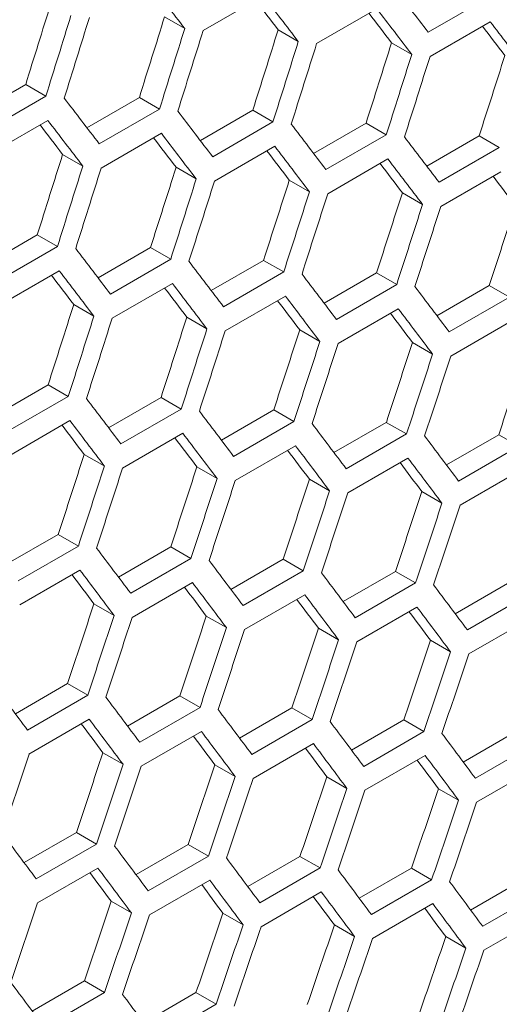
# Model space of a CAD drawing. Units: millimetres. Extents: x 11 to 403, y 11 to 287.
# Drawn here: x 346 to 347, y 79 to 82 of the extents above; entities that cross this region are included whole.
import ezdxf

# ---------------------------------------------------------------- set-up
doc = ezdxf.new("R2010")
doc.units = ezdxf.units.MM

msp = doc.modelspace()

# ---------------------------------------------------------------- linework, layer by layer
at = {"color": 7, "linetype": 'Continuous', "lineweight": 15}
for p, q in [((346.31272, 81.98107), (346.52485, 82.10353)), ((347.31759, 82.09778), (347.10546, 81.97532)), ((346.17711, 82.02948), (346.24814, 81.98848)), ((346.71256, 81.93536), (346.92469, 82.05782)), ((347.11177, 81.89002), (347.32391, 82.01248)), ((346.57706, 81.98371), (346.64807, 81.94271)), ((346.97639, 81.93829), (347.04739, 81.89731)), ((345.50351, 81.68534), (345.68824, 81.79198)), ((345.68824, 81.79198), (345.75927, 81.75097)), ((345.75927, 81.75097), (345.54714, 81.62851)), ((345.90362, 81.63954), (346.08829, 81.74615)), ((346.08829, 81.74615), (346.1593, 81.70515)), ((346.1593, 81.70515), (345.94717, 81.58269)), ((346.30312, 81.59411), (346.48772, 81.70068)), ((346.48772, 81.70068), (346.55872, 81.65969)), ((345.55385, 81.54298), (345.76598, 81.66544)), ((346.55872, 81.65969), (346.34659, 81.53723)), ((346.702, 81.54903), (346.88654, 81.65556)), ((346.88654, 81.65556), (346.95752, 81.61458)), ((345.95369, 81.49728), (346.16582, 81.61974)), ((346.95752, 81.61458), (346.74539, 81.49212)), ((347.10027, 81.50431), (347.28474, 81.6108)), ((347.28474, 81.6108), (347.3557, 81.56984)), ((346.3529, 81.45193), (346.56504, 81.57439)), ((345.81819, 81.54562), (345.8892, 81.50463)), ((347.3557, 81.56984), (347.14357, 81.44737)), ((346.7515, 81.40694), (346.96364, 81.5294)), ((346.21752, 81.50021), (346.28852, 81.45922)), ((347.14949, 81.3623), (347.36162, 81.48476)), ((346.61624, 81.45515), (346.68722, 81.41417)), ((347.01434, 81.41044), (347.0853, 81.36948)), ((345.54425, 81.15602), (345.72885, 81.26259)), ((345.72885, 81.26259), (345.79985, 81.22161)), ((345.79985, 81.22161), (345.58771, 81.09914)), ((345.94313, 81.11094), (346.12767, 81.21747)), ((346.12767, 81.21747), (346.19865, 81.1765)), ((346.19865, 81.1765), (345.98652, 81.05404)), ((346.3414, 81.06622), (346.52587, 81.17271)), ((346.52587, 81.17271), (346.59683, 81.13175)), ((345.59403, 81.01384), (345.80616, 81.1363)), ((346.59683, 81.13175), (346.3847, 81.00929)), ((346.73905, 81.02185), (346.92346, 81.12831)), ((346.92346, 81.12831), (346.9944, 81.08735)), ((345.99263, 80.96885), (346.20477, 81.09131)), ((346.9944, 81.08735), (346.78227, 80.96489)), ((347.13608, 80.97784), (347.32042, 81.08426)), ((347.32042, 81.08426), (347.39135, 81.04331)), ((346.39062, 80.92421), (346.60275, 81.04668)), ((347.39135, 81.04331), (347.17922, 80.92085)), ((345.85737, 81.01706), (345.92835, 80.97609)), ((346.78799, 80.87993), (347.00012, 81.0024)), ((346.25547, 80.97236), (346.32643, 80.93139)), ((347.18474, 80.83601), (347.39688, 80.95847)), ((346.65296, 80.92801), (346.7239, 80.88706)), ((347.04983, 80.88402), (347.12075, 80.84307)), ((345.58253, 80.62813), (345.767, 80.73463)), ((345.767, 80.73463), (345.83796, 80.69366)), ((345.83796, 80.69366), (345.62583, 80.5712)), ((345.98018, 80.58376), (346.16459, 80.69022)), ((346.16459, 80.69022), (346.23553, 80.64927)), ((346.23553, 80.64927), (346.0234, 80.5268)), ((346.37721, 80.53975), (346.56155, 80.64617)), ((346.56155, 80.64617), (346.63248, 80.60523)), ((345.63175, 80.48613), (345.84388, 80.60859)), ((346.63248, 80.60523), (346.42035, 80.48276)), ((346.77363, 80.4961), (346.95791, 80.60248)), ((346.95791, 80.60248), (347.02882, 80.56154)), ((346.02912, 80.44185), (346.24125, 80.56431)), ((347.02882, 80.56154), (346.81669, 80.43908)), ((347.16944, 80.4528), (347.35365, 80.55914)), ((347.35365, 80.55914), (347.42455, 80.51821)), ((346.42587, 80.39792), (346.63801, 80.52038)), ((347.42455, 80.51821), (347.21241, 80.39575)), ((345.89409, 80.48992), (345.96503, 80.44897)), ((346.82201, 80.35435), (347.03415, 80.47681)), ((346.29096, 80.44593), (346.36188, 80.40499)), ((347.21754, 80.31114), (347.42967, 80.4336)), ((346.68721, 80.40229), (346.75812, 80.36136)), ((347.08285, 80.35901), (347.15375, 80.31809)), ((345.61834, 80.10167), (345.80268, 80.20809)), ((345.80268, 80.20809), (345.87361, 80.16714)), ((345.87361, 80.16714), (345.66148, 80.04468)), ((346.01476, 80.05801), (346.19904, 80.16439)), ((346.19904, 80.16439), (346.26995, 80.12345)), ((346.26995, 80.12345), (346.05782, 80.00099)), ((346.41057, 80.01471), (346.59478, 80.12105)), ((346.59478, 80.12105), (346.66568, 80.08012)), ((345.667, 79.95983), (345.87914, 80.0823)), ((346.66568, 80.08012), (346.45354, 79.95766)), ((346.80576, 79.97177), (346.9899, 80.07807)), ((346.9899, 80.07807), (347.06079, 80.03715)), ((346.06314, 79.91626), (346.27528, 80.03873)), ((347.06079, 80.03715), (346.84865, 79.91469)), ((347.20034, 79.92918), (347.38441, 80.03544)), ((346.45867, 79.87305), (346.6708, 79.99551)), ((347.45528, 79.99453), (347.24315, 79.87206)), ((345.92834, 79.96421), (345.99925, 79.92327)), ((346.85358, 79.83019), (347.06571, 79.95265)), ((346.32398, 79.92093), (346.39488, 79.88)), ((347.24788, 79.78768), (347.46001, 79.91014)), ((346.71901, 79.878), (346.78989, 79.83708)), ((347.11342, 79.83543), (347.18429, 79.79452)), ((345.6517, 79.57662), (345.83591, 79.68297)), ((345.83591, 79.68297), (345.9068, 79.64204)), ((345.9068, 79.64204), (345.69467, 79.51958)), ((346.04689, 79.53368), (346.23103, 79.63998)), ((346.23103, 79.63998), (346.30191, 79.59906)), ((346.30191, 79.59906), (346.08978, 79.4766)), ((346.44147, 79.49109), (346.62554, 79.59735)), ((346.62554, 79.59735), (346.69641, 79.55644)), ((345.6998, 79.43496), (345.91193, 79.55742)), ((346.69641, 79.55644), (346.48428, 79.43398)), ((346.83543, 79.44885), (347.01944, 79.55508)), ((347.01944, 79.55508), (347.09029, 79.51417)), ((346.09471, 79.3921), (346.30684, 79.51456)), ((347.09029, 79.51417), (346.87816, 79.39171)), ((347.22878, 79.40697), (347.41272, 79.51315)), ((346.48901, 79.34959), (346.70114, 79.47205)), ((347.48356, 79.47226), (347.27143, 79.3498)), ((345.96013, 79.43991), (346.03102, 79.39899)), ((346.8827, 79.30744), (347.09483, 79.4299)), ((346.35455, 79.39734), (346.42541, 79.35643)), ((347.27577, 79.26564), (347.4879, 79.3881)), ((346.74834, 79.35512), (346.8192, 79.31422)), ((347.14153, 79.31326), (347.21237, 79.27236)), ((345.6826, 79.053), (345.86667, 79.15927)), ((345.86667, 79.15927), (345.93754, 79.11835)), ((345.93754, 79.11835), (345.72541, 78.99589)), ((346.07656, 79.01077), (346.26057, 79.11699)), ((346.26057, 79.11699), (346.33142, 79.07608)), ((346.33142, 79.07608), (346.11929, 78.95362)), ((346.46991, 78.96888), (346.65385, 79.07507)), ((346.65385, 79.07507), (346.72469, 79.03417)), ((345.73014, 78.91151), (345.94227, 79.03397)), ((346.72469, 79.03417), (346.51256, 78.91171)), ((346.86265, 78.92736), (347.04652, 79.0335)), ((347.04652, 79.0335), (347.11735, 78.99261)), ((346.12382, 78.86935), (346.33596, 78.99181)), ((347.11735, 78.99261), (346.90522, 78.87015)), ((347.25478, 78.88618), (347.43857, 78.99229)), ((346.5169, 78.82755), (346.72903, 78.95001)), ((347.5094, 78.9514), (347.29727, 78.82894)), ((345.98947, 78.91704), (346.06033, 78.87613)), ((346.90936, 78.78611), (347.12149, 78.90857)), ((346.38266, 78.87517), (346.4535, 78.83427)), ((347.3012, 78.74501), (347.51334, 78.86747)), ((346.77523, 78.83366), (346.84606, 78.79277)), ((347.16719, 78.7925), (347.23801, 78.75162)), ((345.71104, 78.5308), (345.89498, 78.63698)), ((345.89498, 78.63698), (345.96582, 78.59608)), ((345.96582, 78.59608), (345.75369, 78.47362)), ((346.10378, 78.48927), (346.28765, 78.59541)), ((346.28765, 78.59541), (346.35848, 78.55452)), ((346.35848, 78.55452), (346.14635, 78.43206))]:
    msp.add_line(p, q, dxfattribs=at)
for centre, major_axis, ratio, start_param, end_param in [((272.11181, 121.14959), (89.42524, -76.65803), 0.2184431, 0.8034075, 0.8057499), ((272.69938, 121.48878), (89.42524, -76.65803), 0.2184431, 0.7982737, 0.800615), ((272.36477, 121.29561), (89.42524, -76.65803), 0.2184431, 0.800615, 0.8029568), ((263.00333, 115.89137), (27.41876, 124.18042), 0.6978876, 4.590439, 4.5927836), ((272.36477, 121.29561), (89.34498, -76.58923), 0.2184431, 0.8006978, 0.8022136), ((263.00333, 115.89137), (27.44339, 124.29197), 0.6978876, 4.5903533, 4.5926958), ((263.08498, 115.9385), (27.44339, 124.29197), 0.6978876, 4.5899025, 4.5922449), ((263.50924, 116.18343), (27.41876, 124.18042), 0.6978876, 4.5876438, 4.5899878), ((272.61773, 121.44164), (89.34498, -76.58923), 0.2184431, 0.7979034, 0.7994169), ((272.61773, 121.44164), (89.42524, -76.65803), 0.2184431, 0.7978232, 0.8001644), ((272.87068, 121.58767), (89.34498, -76.58923), 0.2184431, 0.7951098, 0.796621), ((272.87068, 121.58767), (89.42524, -76.65803), 0.2184431, 0.7950321, 0.7973727), ((263.50924, 116.18343), (27.44339, 124.29197), 0.6978876, 4.5875606, 4.5899025), ((263.59089, 116.23056), (27.44339, 124.29197), 0.6978876, 4.58711, 4.5894518), ((264.01515, 116.47548), (27.41876, 124.18042), 0.6978876, 4.5848494, 4.5871928), ((264.01515, 116.47548), (27.44339, 124.29197), 0.6978876, 4.5847687, 4.58711), ((264.0968, 116.52262), (27.44339, 124.29197), 0.6978876, 4.5843182, 4.5866594), ((264.52107, 116.76754), (27.41876, 124.18042), 0.6978876, 4.5820557, 4.5843985), ((264.52107, 116.76754), (27.44339, 124.29197), 0.6978876, 4.5819775, 4.5843182), ((264.60272, 116.81468), (27.44339, 124.29197), 0.6978876, 4.5815271, 4.5838677), ((265.02698, 117.0596), (27.41876, 124.18042), 0.6978876, 4.5792626, 4.5816048), ((271.68755, 120.90466), (89.42524, -76.65803), 0.2184431, 0.8010656, 0.8034075), ((271.9405, 121.05069), (89.42524, -76.65803), 0.2184431, 0.7982737, 0.800615), ((271.6059, 120.85753), (89.34498, -76.58923), 0.2184431, 0.8006978, 0.8022136), ((271.6059, 120.85753), (89.42524, -76.65803), 0.2184431, 0.800615, 0.8029568), ((272.19346, 121.19672), (89.42524, -76.65803), 0.2184431, 0.7954825, 0.7978232), ((271.85886, 121.00356), (89.42524, -76.65803), 0.2184431, 0.7978232, 0.8001644), ((271.85886, 121.00356), (89.34498, -76.58923), 0.2184431, 0.7979034, 0.7994169), ((272.11181, 121.14959), (89.42524, -76.65803), 0.2184431, 0.7950321, 0.7973727), ((272.44642, 121.34275), (89.42524, -76.65803), 0.2184431, 0.792692, 0.7950321), ((263.25628, 116.0374), (27.41876, 124.18042), 0.6978876, 4.5848494, 4.5871928), ((272.11181, 121.14959), (89.34498, -76.58923), 0.2184431, 0.7951098, 0.796621), ((263.25628, 116.0374), (27.44339, 124.29197), 0.6978876, 4.5847687, 4.58711), ((272.36477, 121.29561), (89.34498, -76.58923), 0.2184431, 0.7923169, 0.7938257), ((272.36477, 121.29561), (89.42524, -76.65803), 0.2184431, 0.7922417, 0.7945817), ((263.33793, 116.08453), (27.44339, 124.29197), 0.6978876, 4.5843182, 4.5866594), ((263.7622, 116.32945), (27.41876, 124.18042), 0.6978876, 4.5820557, 4.5843985), ((263.7622, 116.32945), (27.44339, 124.29197), 0.6978876, 4.5819775, 4.5843182), ((263.84385, 116.37659), (27.44339, 124.29197), 0.6978876, 4.5815271, 4.5838677), ((264.26811, 116.62151), (27.41876, 124.18042), 0.6978876, 4.5792626, 4.5816048), ((272.61773, 121.44164), (89.34498, -76.58923), 0.2184431, 0.7895246, 0.7910311), ((264.26811, 116.62151), (27.44339, 124.29197), 0.6978876, 4.579187, 4.5815271), ((264.34976, 116.66865), (27.44339, 124.29197), 0.6978876, 4.5787367, 4.5810767), ((264.77402, 116.91357), (27.41876, 124.18042), 0.6978876, 4.5764702, 4.5788119), ((264.77402, 116.91357), (27.44339, 124.29197), 0.6978876, 4.5763971, 4.5787367), ((265.27994, 117.20563), (27.41876, 124.18042), 0.6978876, 4.5736784, 4.5760196), ((264.85567, 116.96071), (27.44339, 124.29197), 0.6978876, 4.5759469, 4.5782864), ((271.43459, 120.75863), (89.42524, -76.65803), 0.2184431, 0.7954825, 0.7978232), ((271.68755, 120.90466), (89.42524, -76.65803), 0.2184431, 0.792692, 0.7950321), ((271.35294, 120.7115), (89.42524, -76.65803), 0.2184431, 0.7950321, 0.7973727), ((271.9405, 121.05069), (89.42524, -76.65803), 0.2184431, 0.7899021, 0.7922417), ((271.35294, 120.7115), (89.34498, -76.58923), 0.2184431, 0.7951098, 0.796621), ((271.6059, 120.85753), (89.42524, -76.65803), 0.2184431, 0.7922417, 0.7945817), ((271.6059, 120.85753), (89.34498, -76.58923), 0.2184431, 0.7923169, 0.7938257), ((272.19346, 121.19672), (89.42524, -76.65803), 0.2184431, 0.7871128, 0.7894519), ((271.85886, 121.00356), (89.34498, -76.58923), 0.2184431, 0.7895246, 0.7910311), ((271.85886, 121.00356), (89.42524, -76.65803), 0.2184431, 0.7894519, 0.7917914), ((263.50924, 116.18343), (27.41876, 124.18042), 0.6978876, 4.5792626, 4.5816048), ((272.11181, 121.14959), (89.34498, -76.58923), 0.2184431, 0.7867329, 0.7882371), ((272.11181, 121.14959), (89.42524, -76.65803), 0.2184431, 0.7866627, 0.7890017), ((263.50924, 116.18343), (27.44339, 124.29197), 0.6978876, 4.579187, 4.5815271), ((263.59089, 116.23056), (27.44339, 124.29197), 0.6978876, 4.5787367, 4.5810767), ((264.01515, 116.47548), (27.41876, 124.18042), 0.6978876, 4.5764702, 4.5788119), ((264.01515, 116.47548), (27.44339, 124.29197), 0.6978876, 4.5763971, 4.5787367), ((264.0968, 116.52262), (27.44339, 124.29197), 0.6978876, 4.5759469, 4.5782864), ((264.52107, 116.76754), (27.41876, 124.18042), 0.6978876, 4.5736784, 4.5760196), ((264.52107, 116.76754), (27.44339, 124.29197), 0.6978876, 4.5736079, 4.5759469), ((265.02698, 117.0596), (27.41876, 124.18042), 0.6978876, 4.5708873, 4.5732279), ((264.60272, 116.81468), (27.44339, 124.29197), 0.6978876, 4.5731578, 4.5754967), ((265.02698, 117.0596), (27.44339, 124.29197), 0.6978876, 4.5708192, 4.5731578), ((265.10863, 117.10673), (27.44339, 124.29197), 0.6978876, 4.5703692, 4.5727077), ((265.53289, 117.35166), (27.41876, 124.18042), 0.6978876, 4.5680967, 4.5704369), ((271.18163, 120.6126), (89.42524, -76.65803), 0.2184431, 0.7899021, 0.7922417), ((271.43459, 120.75863), (89.42524, -76.65803), 0.2184431, 0.7871128, 0.7894519), ((271.09998, 120.56547), (89.42524, -76.65803), 0.2184431, 0.7894519, 0.7917914), ((271.09998, 120.56547), (89.34498, -76.58923), 0.2184431, 0.7895246, 0.7910311), ((271.68755, 120.90466), (89.42524, -76.65803), 0.2184431, 0.7843242, 0.7866627), ((271.35294, 120.7115), (89.34498, -76.58923), 0.2184431, 0.7867329, 0.7882371), ((271.35294, 120.7115), (89.42524, -76.65803), 0.2184431, 0.7866627, 0.7890017), ((271.9405, 121.05069), (89.42524, -76.65803), 0.2184431, 0.7815362, 0.7838742), ((271.6059, 120.85753), (89.34498, -76.58923), 0.2184431, 0.7839418, 0.7854437), ((271.6059, 120.85753), (89.42524, -76.65803), 0.2184431, 0.7838742, 0.7862127), ((263.7622, 116.32945), (27.41876, 124.18042), 0.6978876, 4.5736784, 4.5760196), ((271.85886, 121.00356), (89.42524, -76.65803), 0.2184431, 0.7810862, 0.7834242), ((263.7622, 116.32945), (27.44339, 124.29197), 0.6978876, 4.5736079, 4.5759469), ((263.84385, 116.37659), (27.44339, 124.29197), 0.6978876, 4.5731578, 4.5754967), ((264.26811, 116.62151), (27.41876, 124.18042), 0.6978876, 4.5708873, 4.5732279), ((271.85886, 121.00356), (89.34498, -76.58923), 0.2184431, 0.7811514, 0.7826509), ((264.26811, 116.62151), (27.44339, 124.29197), 0.6978876, 4.5708192, 4.5731578), ((264.34976, 116.66865), (27.44339, 124.29197), 0.6978876, 4.5703692, 4.5727077), ((264.77402, 116.91357), (27.41876, 124.18042), 0.6978876, 4.5680967, 4.5704369), ((264.77402, 116.91357), (27.44339, 124.29197), 0.6978876, 4.5680312, 4.5703692), ((264.85567, 116.96071), (27.44339, 124.29197), 0.6978876, 4.5675813, 4.5699192), ((265.27994, 117.20563), (27.41876, 124.18042), 0.6978876, 4.5653067, 4.5676464), ((265.27994, 117.20563), (27.44339, 124.29197), 0.6978876, 4.5652437, 4.5675813), ((265.36159, 117.25276), (27.44339, 124.29197), 0.6978876, 4.5647939, 4.5671314), ((270.92868, 120.46658), (89.42524, -76.65803), 0.2184431, 0.7843242, 0.7866627), ((271.18163, 120.6126), (89.42524, -76.65803), 0.2184431, 0.7815362, 0.7838742), ((270.84703, 120.41944), (89.34498, -76.58923), 0.2184431, 0.7839418, 0.7854437), ((270.84703, 120.41944), (89.42524, -76.65803), 0.2184431, 0.7838742, 0.7862127), ((271.43459, 120.75863), (89.42524, -76.65803), 0.2184431, 0.7787487, 0.7810862), ((271.09998, 120.56547), (89.34498, -76.58923), 0.2184431, 0.7811514, 0.7826509), ((271.09998, 120.56547), (89.42524, -76.65803), 0.2184431, 0.7810862, 0.7834242), ((271.68755, 120.90466), (89.42524, -76.65803), 0.2184431, 0.7759617, 0.7782989), ((271.35294, 120.7115), (89.34498, -76.58923), 0.2184431, 0.7783615, 0.7798587), ((271.35294, 120.7115), (89.42524, -76.65803), 0.2184431, 0.7782989, 0.7806363), ((264.01515, 116.47548), (27.41876, 124.18042), 0.6978876, 4.5680967, 4.5704369), ((271.6059, 120.85753), (89.42524, -76.65803), 0.2184431, 0.775512, 0.777849), ((264.01515, 116.47548), (27.44339, 124.29197), 0.6978876, 4.5680312, 4.5703692), ((264.0968, 116.52262), (27.44339, 124.29197), 0.6978876, 4.5675813, 4.5699192), ((264.52107, 116.76754), (27.41876, 124.18042), 0.6978876, 4.5653067, 4.5676464), ((271.6059, 120.85753), (89.34498, -76.58923), 0.2184431, 0.7755721, 0.777067), ((264.52107, 116.76754), (27.44339, 124.29197), 0.6978876, 4.5652437, 4.5675813), ((265.02698, 117.0596), (27.41876, 124.18042), 0.6978876, 4.5625173, 4.5648565), ((264.60272, 116.81468), (27.44339, 124.29197), 0.6978876, 4.5647939, 4.5671314), ((265.02698, 117.0596), (27.44339, 124.29197), 0.6978876, 4.5624568, 4.5647939), ((265.10863, 117.10673), (27.44339, 124.29197), 0.6978876, 4.562007, 4.5643441), ((265.53289, 117.35166), (27.41876, 124.18042), 0.6978876, 4.5597283, 4.5620671), ((265.53289, 117.35166), (27.44339, 124.29197), 0.6978876, 4.5596703, 4.562007), ((265.61454, 117.39879), (27.44339, 124.29197), 0.6978876, 4.5592207, 4.5615573), ((270.42276, 120.17452), (89.42524, -76.65803), 0.2184431, 0.7815362, 0.7838742), ((270.67572, 120.32055), (89.42524, -76.65803), 0.2184431, 0.7787487, 0.7810862), ((270.92868, 120.46658), (89.42524, -76.65803), 0.2184431, 0.7759617, 0.7782989), ((270.59407, 120.27341), (89.34498, -76.58923), 0.2184431, 0.7783615, 0.7798587), ((270.59407, 120.27341), (89.42524, -76.65803), 0.2184431, 0.7782989, 0.7806363), ((271.18163, 120.6126), (89.42524, -76.65803), 0.2184431, 0.7731753, 0.775512), ((270.84703, 120.41944), (89.34498, -76.58923), 0.2184431, 0.7755721, 0.777067), ((270.84703, 120.41944), (89.42524, -76.65803), 0.2184431, 0.775512, 0.777849), ((271.43459, 120.75863), (89.42524, -76.65803), 0.2184431, 0.7703894, 0.7727257), ((271.09998, 120.56547), (89.42524, -76.65803), 0.2184431, 0.7727257, 0.7750623), ((263.84385, 116.37659), (27.44339, 124.29197), 0.6978876, 4.5647939, 4.5671314), ((264.26811, 116.62151), (27.41876, 124.18042), 0.6978876, 4.5625173, 4.5648565), ((271.09998, 120.56547), (89.34498, -76.58923), 0.2184431, 0.7727833, 0.7742758), ((271.35294, 120.7115), (89.42524, -76.65803), 0.2184431, 0.7699398, 0.772276), ((264.26811, 116.62151), (27.44339, 124.29197), 0.6978876, 4.5624568, 4.5647939), ((264.34976, 116.66865), (27.44339, 124.29197), 0.6978876, 4.562007, 4.5643441), ((264.77402, 116.91357), (27.41876, 124.18042), 0.6978876, 4.5597283, 4.5620671), ((271.35294, 120.7115), (89.34498, -76.58923), 0.2184431, 0.7699949, 0.7714851), ((264.77402, 116.91357), (27.44339, 124.29197), 0.6978876, 4.5596703, 4.562007), ((264.85567, 116.96071), (27.44339, 124.29197), 0.6978876, 4.5592207, 4.5615573), ((265.27994, 117.20563), (27.41876, 124.18042), 0.6978876, 4.5569399, 4.5592783), ((265.27994, 117.20563), (27.44339, 124.29197), 0.6978876, 4.5568844, 4.5592207), ((265.36159, 117.25276), (27.44339, 124.29197), 0.6978876, 4.5564349, 4.5587711), ((265.78585, 117.49769), (27.41876, 124.18042), 0.6978876, 4.554152, 4.5564899), ((265.78585, 117.49769), (27.44339, 124.29197), 0.6978876, 4.554099, 4.5564349), ((265.8675, 117.54482), (27.44339, 124.29197), 0.6978876, 4.5536495, 4.5559853), ((270.16981, 120.02849), (89.42524, -76.65803), 0.2184431, 0.7759617, 0.7782989), ((270.42276, 120.17452), (89.42524, -76.65803), 0.2184431, 0.7731753, 0.775512), ((270.67572, 120.32055), (89.42524, -76.65803), 0.2184431, 0.7703894, 0.7727257), ((270.34111, 120.12738), (89.34498, -76.58923), 0.2184431, 0.7727833, 0.7742758), ((270.34111, 120.12738), (89.42524, -76.65803), 0.2184431, 0.7727257, 0.7750623), ((270.92868, 120.46658), (89.42524, -76.65803), 0.2184431, 0.767604, 0.7699398), ((270.59407, 120.27341), (89.34498, -76.58923), 0.2184431, 0.7699949, 0.7714851), ((270.59407, 120.27341), (89.42524, -76.65803), 0.2184431, 0.7699398, 0.772276), ((271.18163, 120.6126), (89.42524, -76.65803), 0.2184431, 0.764819, 0.7671545), ((270.84703, 120.41944), (89.42524, -76.65803), 0.2184431, 0.7671545, 0.7694903), ((264.0968, 116.52262), (27.44339, 124.29197), 0.6978876, 4.5592207, 4.5615573), ((264.52107, 116.76754), (27.41876, 124.18042), 0.6978876, 4.5569399, 4.5592783), ((270.84703, 120.41944), (89.34498, -76.58923), 0.2184431, 0.767207, 0.7686949), ((271.09998, 120.56547), (89.42524, -76.65803), 0.2184431, 0.7643696, 0.766705), ((264.52107, 116.76754), (27.44339, 124.29197), 0.6978876, 4.5568844, 4.5592207), ((265.02698, 117.0596), (27.41876, 124.18042), 0.6978876, 4.554152, 4.5564899), ((271.09998, 120.56547), (89.34498, -76.58923), 0.2184431, 0.7644196, 0.7659052), ((264.60272, 116.81468), (27.44339, 124.29197), 0.6978876, 4.5564349, 4.5587711), ((265.02698, 117.0596), (27.44339, 124.29197), 0.6978876, 4.554099, 4.5564349), ((265.10863, 117.10673), (27.44339, 124.29197), 0.6978876, 4.5536495, 4.5559853), ((265.53289, 117.35166), (27.41876, 124.18042), 0.6978876, 4.5513645, 4.5537021), ((265.53289, 117.35166), (27.44339, 124.29197), 0.6978876, 4.551314, 4.5536495), ((265.61454, 117.39879), (27.44339, 124.29197), 0.6978876, 4.5508646, 4.5532), ((266.03881, 117.64371), (27.41876, 124.18042), 0.6978876, 4.5485774, 4.5509147), ((266.03881, 117.64371), (27.44339, 124.29197), 0.6978876, 4.5485295, 4.5508646), ((266.12046, 117.69085), (27.44339, 124.29197), 0.6978876, 4.5480801, 4.5504152), ((269.91685, 119.88246), (89.42524, -76.65803), 0.2184431, 0.7703894, 0.7727257), ((270.16981, 120.02849), (89.42524, -76.65803), 0.2184431, 0.767604, 0.7699398)]:
    msp.add_ellipse(centre, major_axis=major_axis, ratio=ratio, start_param=start_param, end_param=end_param, dxfattribs=at)

doc.saveas('drawing.dxf')
